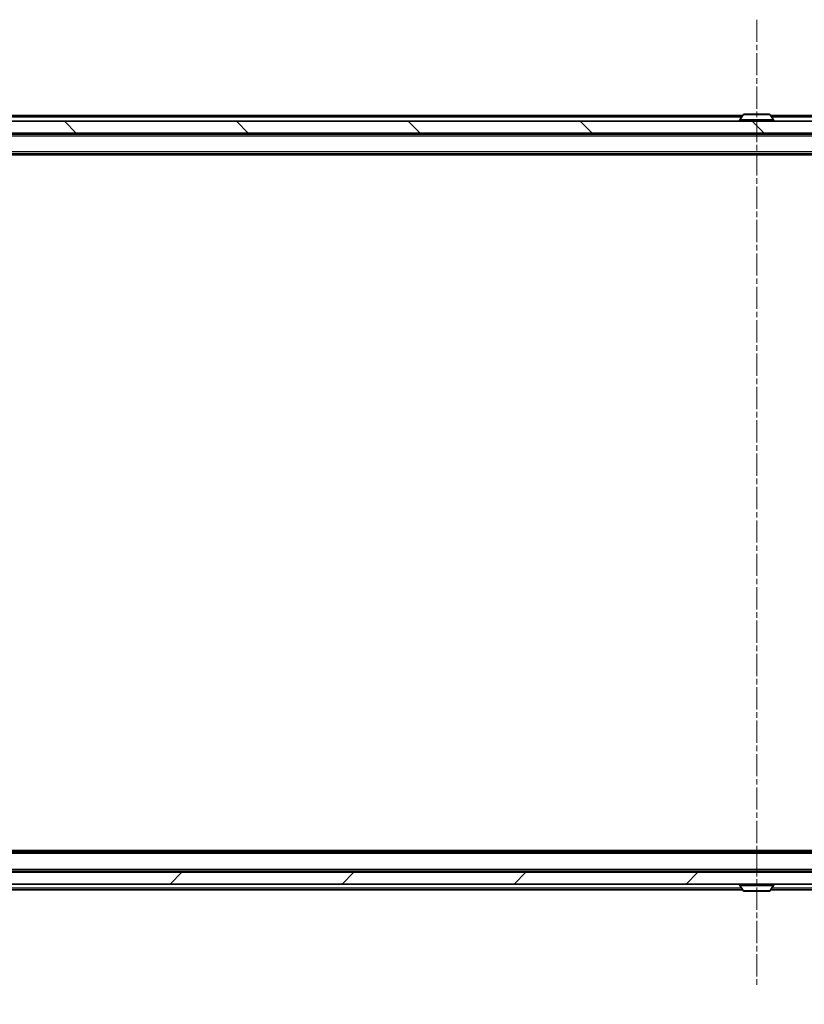
# Model space of a CAD drawing. Units: millimetres. Extents: x 0 to 8326, y 0 to 1826.
# Drawn here: x 1248 to 1381, y 149 to 316 of the extents above; entities that cross this region are included whole.
import ezdxf

# ---------------------------------------------------------------- set-up
doc = ezdxf.new("R2010")
doc.units = ezdxf.units.MM
doc.header["$LTSCALE"] = 0.666667
doc.linetypes.add('CHAIN', pattern=[0.3543, 0.2362, -0.0295, 0.0591, -0.0295])
doc.layers.get('Defpoints').update_dxf_attribs({"lineweight": 25})
doc.layers.add('Centerline (ISO)', color=7, linetype='Continuous', lineweight=18, true_color=0x80ffff)
doc.layers.add('Hatch (ISO)', color=1, linetype='Continuous', lineweight=18, true_color=0xff0000)
for name, color, linetype, lineweight in [('Dimension (ISO)', 7, 'Continuous', 18), ('Dimension (ISO) @ 1', 7, 'Continuous', 18), ('Visible (ISO)', 7, 'Continuous', 35), ('Visible Narrow (ISO)', 7, 'Continuous', 25)]:
    doc.layers.add(name, color=color, linetype=linetype, lineweight=lineweight)
doc.styles.add('Note Text (TK)', font='MS PGothic.ttf')
doc.dimstyles.new('Default - Method 1b (TK)', dxfattribs={"dimscale": 0.666667, "dimtxt": 2.5, "dimasz": 2.5, "dimexe": 1, "dimexo": 1.5, "dimgap": 1, "dimtad": 1, "dimtoh": 1, "dimrnd": 1e-08, "dimdsep": 46, "dimtxsty": 'Note Text (TK)', "dimcen": 0.09, "dimdle": 5, "dimclrd": 100, "dimclre": 100, "dimclrt": 7, "dimadec": 1, "dimazin": 1, "dimtfac": 1, "dimtmove": 0, "dimatfit": 3, "dimfxl": 0, "dimtolj": 1, "dimlwd": -1, "dimlwe": -1, "dimarcsym": 0})

# ---------------------------------------------------------------- blocks, each defined once
blk = doc.blocks.new('*D34')
at = {"layer": 'Defpoints', "color": 0, "transparency": 16777216}
for p in [(1162.05, 174.5), (1584.05, 174.5), (1584.05, 96.5)]:
    blk.add_point(p, dxfattribs=at)
at = {"layer": 'Dimension (ISO)', "color": 100, "transparency": 16777216}
for p, q in [((1162.05, 164.75), (1162.05, 90)), ((1584.05, 164.75), (1584.05, 90)), ((1178.3, 96.5), (1567.8, 96.5))]:
    blk.add_line(p, q, dxfattribs=at)
for points in [[(1178.3, 99.21), (1178.3, 93.79), (1162.05, 96.5)], [(1567.8, 99.21), (1567.8, 93.79), (1584.05, 96.5)]]:
    blk.add_solid(points, dxfattribs=at)
at = {"layer": 'Dimension (ISO)', "color": 7, "transparency": 16777216, "insert": (1356.33, 111.13), "char_height": 16.25, "attachment_point": 4, "style": 'Note Text (TK)'}
blk.add_mtext('\\A1;422', dxfattribs=at)

msp = doc.modelspace()

# ---------------------------------------------------------------- hatches: boundary and pattern name
at = {"layer": 'Hatch (ISO)'}
h = msp.add_hatch(dxfattribs=at)
h.set_pattern_fill('ANSI31', color=256, scale=165.1, angle=90.0002105, style=0)
h.set_pattern_definition([(135.0002, (176.417, -52), (-14.59286, -14.59297), [])])
h.paths.add_polyline_path([(1163.34507, 299.00021), (1163.34507, 297.00021), (1582.74507, 297.00021), (1582.74507, 299.00021)])
h = msp.add_hatch(dxfattribs=at)
h.set_pattern_fill('ANSI31', color=256, scale=165.1, style=0)
h.set_pattern_definition([(45, (176.417, -52), (-14.59292, 14.59292), [])])
h.paths.add_polyline_path([(1163.34507, 171.50021), (1163.34507, 169.50021), (1582.74507, 169.50021), (1582.74507, 171.50021)])

# ---------------------------------------------------------------- linework, layer by layer
at = {"layer": 'Centerline (ISO)', "linetype": 'CHAIN', "ltscale": 23.990969}
msp.add_line((1373.04507, 316.25021), (1373.04507, 152.25021), dxfattribs=at)
at = {"layer": 'Visible (ISO)'}
for p, q in [((1370.66507, 300.00021), (1183.04507, 300.00021)), ((1370.73592, 300.1092), (1370.17738, 299.24991)), ((1375.18653, 300.20021), (1370.90361, 300.20021)), ((1375.35422, 300.1092), (1375.91276, 299.24991)), ((1563.04507, 300.00021), (1375.42507, 300.00021)), ((1582.74507, 299.00021), (1163.34507, 299.00021)), ((1370.14507, 299.10021), (1370.14507, 299.14092)), ((1375.94507, 299.10021), (1375.94507, 299.14092)), ((1163.34507, 297.00021), (1582.74507, 297.00021)), ((1563.04507, 296.80021), (1183.04507, 296.80021)), ((1371.54507, 296.80021), (1371.54507, 297.00021)), ((1374.54507, 296.80021), (1374.54507, 297.00021)), ((1563.04507, 293.50021), (1183.04507, 293.50021)), ((1554.04507, 293.30021), (1192.04507, 293.30021)), ((1563.04507, 175.00021), (1183.04507, 175.00021)), ((1554.04507, 175.20021), (1192.04507, 175.20021)), ((1582.74507, 171.50021), (1163.34507, 171.50021)), ((1556.74507, 171.70021), (1189.34507, 171.70021)), ((1371.54507, 171.70021), (1371.54507, 171.50021)), ((1374.54507, 171.70021), (1374.54507, 171.50021)), ((1163.34507, 169.50021), (1582.74507, 169.50021)), ((1370.14507, 169.40021), (1370.14507, 169.35949)), ((1370.73592, 168.39121), (1370.17738, 169.2505)), ((1375.35422, 168.39121), (1375.91276, 169.2505)), ((1375.94507, 169.40021), (1375.94507, 169.35949)), ((1370.66507, 168.50021), (1199.34507, 168.50021)), ((1370.90361, 168.30021), (1375.18653, 168.30021)), ((1546.74507, 168.50021), (1375.42507, 168.50021))]:
    msp.add_line(p, q, dxfattribs=at)
for centre, radius, start, end in [((1370.34507, 299.14092), 0.2, 146.9761324, 180), ((1370.90361, 300.00021), 0.2, 90, 146.9761324), ((1375.18653, 300.00021), 0.2, 33.0238676, 90), ((1375.74507, 299.14092), 0.2, 0, 33.0238676), ((1370.24507, 299.10021), 0.1, 180, 270), ((1375.84507, 299.10021), 0.1, 270, 0), ((1370.24507, 169.40021), 0.1, 90, 180), ((1370.34507, 169.35949), 0.2, 180, 213.0238676), ((1375.84507, 169.40021), 0.1, 0, 90), ((1375.74507, 169.35949), 0.2, 326.9761324, 0), ((1370.90361, 168.50021), 0.2, 213.0238676, 270), ((1375.18653, 168.50021), 0.2, 270, 326.9761324)]:
    msp.add_arc(centre, radius, start, end, dxfattribs=at)
for points, knots in [([(1371.02754, 300.20019), (1371.02684, 300.2002), (1371.02614, 300.2002), (1371.02441, 300.2002), (1371.02338, 300.20021), (1371.02235, 300.20021)], [-0.0002305990761, -0.0002305990761, -0.0002305990761, -0.0002305990761, 0, 0, 0.0003383294466, 0.0003383294466, 0.0003383294466, 0.0003383294466]), ([(1371.02235, 300.20021), (1371.02328, 300.20021), (1371.02422, 300.2002), (1371.02582, 300.20019), (1371.02649, 300.20019), (1371.02716, 300.20018)], [-0.0003383294466, -0.0003383294466, -0.0003383294466, -0.0003383294466, 0, 0, 0.000241517914, 0.000241517914, 0.000241517914, 0.000241517914]), ([(1373.43443, 300.2002), (1373.43436, 300.2002), (1373.43429, 300.2002), (1373.43392, 300.20019), (1373.43361, 300.20019), (1373.4333, 300.20018)], [-0.0000542496569, -0.0000542496569, -0.0000542496569, -0.0000542496569, 0, 0, 0.0002415179139, 0.0002415179139, 0.0002415179139, 0.0002415179139]), ([(1373.43443, 300.20019), (1373.43457, 300.2002), (1373.43472, 300.2002), (1373.43508, 300.2002), (1373.4353, 300.20021), (1373.43552, 300.20021)], [-0.0002305990761, -0.0002305990761, -0.0002305990761, -0.0002305990761, 0, 0, 0.0003383294466, 0.0003383294466, 0.0003383294466, 0.0003383294466]), ([(1372.65571, 168.30022), (1372.65557, 168.30021), (1372.65542, 168.30021), (1372.65506, 168.30021), (1372.65484, 168.30021), (1372.65463, 168.30021)], [-0.0002305990761, -0.0002305990761, -0.0002305990761, -0.0002305990761, 0, 0, 0.0003383294466, 0.0003383294466, 0.0003383294466, 0.0003383294466]), ([(1372.65571, 168.30021), (1372.65578, 168.30021), (1372.65585, 168.30021), (1372.65623, 168.30022), (1372.65653, 168.30022), (1372.65684, 168.30023)], [-0.0000542496569, -0.0000542496569, -0.0000542496569, -0.0000542496569, 0, 0, 0.0002415179139, 0.0002415179139, 0.0002415179139, 0.0002415179139]), ([(1375.0626, 168.30022), (1375.0633, 168.30021), (1375.064, 168.30021), (1375.06574, 168.30021), (1375.06677, 168.30021), (1375.0678, 168.30021)], [-0.0002305990761, -0.0002305990761, -0.0002305990761, -0.0002305990761, 0, 0, 0.0003383294466, 0.0003383294466, 0.0003383294466, 0.0003383294466]), ([(1375.0678, 168.30021), (1375.06686, 168.30021), (1375.06592, 168.30021), (1375.06432, 168.30022), (1375.06365, 168.30022), (1375.06298, 168.30023)], [-0.0003383294466, -0.0003383294466, -0.0003383294466, -0.0003383294466, 0, 0, 0.000241517914, 0.000241517914, 0.000241517914, 0.000241517914])]:
    msp.add_open_spline(points, degree=3, knots=knots, dxfattribs=at)
at = {"layer": 'Visible Narrow (ISO)'}
for p, q in [((1370.47007, 299.70021), (1183.04507, 299.70021)), ((1375.91276, 299.24991), (1370.17738, 299.24991)), ((1375.35422, 300.1092), (1370.73592, 300.1092)), ((1563.04507, 299.70021), (1375.62007, 299.70021)), ((1375.94507, 299.14092), (1370.14507, 299.14092)), ((1370.14507, 299.10021), (1375.94507, 299.10021)), ((1563.04507, 296.50021), (1183.04507, 296.50021)), ((1563.04507, 293.80021), (1183.04507, 293.80021)), ((1563.04507, 174.70021), (1183.04507, 174.70021)), ((1556.74507, 172.00021), (1189.34507, 172.00021)), ((1375.94507, 169.40021), (1370.14507, 169.40021)), ((1370.14507, 169.35949), (1375.94507, 169.35949)), ((1370.17738, 169.2505), (1375.91276, 169.2505)), ((1370.47007, 168.80021), (1199.34507, 168.80021)), ((1370.73592, 168.39121), (1375.35422, 168.39121)), ((1546.74507, 168.80021), (1375.62007, 168.80021))]:
    msp.add_line(p, q, dxfattribs=at)

# ---------------------------------------------------------------- dimensions: what is measured, and where the dimension line sits
at = {"layer": 'Dimension (ISO) @ 1', "color": 100, "true_color": 0x00ff3f}
dim = msp.add_linear_dim(base=(1584.04507, 96.50021), p1=(1162.04507, 174.50021), p2=(1584.04507, 174.50021), dimstyle='Default - Method 1b (TK)', override={"dimscale": 1, "dimtxt": 16.25, "dimasz": 16.25, "dimexe": 6.5, "dimexo": 9.75, "dimgap": 6.5, "dimdec": 2, "dimcen": 0.585, "dimtol": 0, "dimlim": 0, "dimtp": 0, "dimtm": 0, "dimtdec": 2, "dimtix": 0, "dimtofl": 0, "dimtmove": 0, "dimatfit": 1}, dxfattribs=at)
dim.commit()
dim.dimension.update_dxf_attribs({"geometry": '*D34', "text_midpoint": (1373.04507, 96.50021), "dimtype": 128})

doc.saveas('drawing.dxf')
